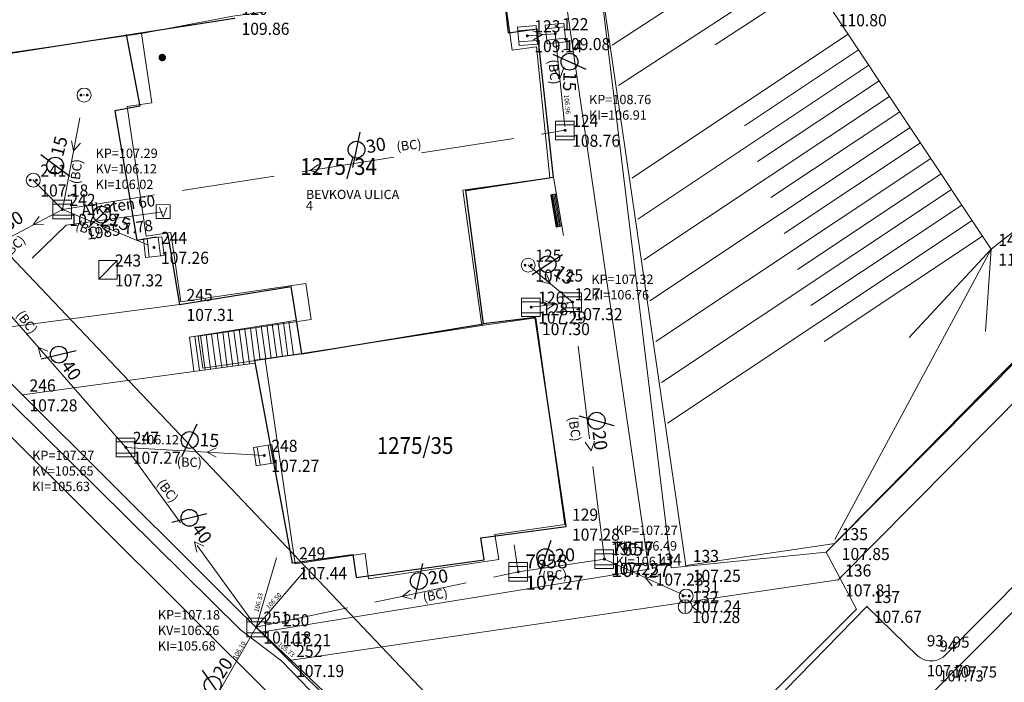
# Model space of a CAD drawing. Units: metres. Extents: x 415744 to 416498, y 78819 to 82896.
# Drawn here: x 416126 to 416179, y 82662 to 82698 of the extents above; entities that cross this region are included whole.
import ezdxf

# ---------------------------------------------------------------- set-up
doc = ezdxf.new("R2010")
doc.units = ezdxf.units.M
doc.linetypes.add('323030', pattern=[11.5, 5, -1.5, 5])
for name, color, linetype in [('1-opis', 1, 'Continuous'), ('fi_jaška', 12, 'Continuous'), ('VODOMERJI_BLOCK', 4, 'Continuous'), ('ZAPIRACI_BLOCK', 4, 'Continuous')]:
    doc.layers.add(name, color=color, linetype=linetype)
for name, color, linetype, lineweight in [('G_PLK_ZNK', 7, 'Continuous', 9), ('G_TOC_ZNK', 3, 'Continuous', 9), ('GEO_DETAJL', 2, 'Continuous', 9), ('GEO_KANALIZACIJA-FEKALNA', 67, 'Continuous', 9), ('GEO_KANALIZACIJA-METEORNA', 4, '323030', 9), ('GEO_NIZKA NAPETOST-PODZEMNA', 1, '324170', 9), ('GEO_OBJEKTI', 6, 'Continuous', 30), ('GEO_OPISI', 2, 'Continuous', 15), ('GEO_PARCELNE MEJE-INFORMATIVNE', 70, 'Continuous', 9), ('GEO_PARCELNE STEVILKE', 11, 'Continuous', 20), ('GEO_RELIEF', 3, 'Continuous', 9), ('GEO_VODOVOD', 5, '322060', 9), ('STTOCKE', 4, 'Continuous', 9), ('TOCKE', 7, 'Continuous', 9), ('VISINE', 1, 'Continuous', 9)]:
    doc.layers.add(name, color=color, linetype=linetype, lineweight=lineweight)
doc.styles.add('fi_jaška', font='simplex.shx', dxfattribs={"oblique": 10, "height": 0.7})
doc.styles.add('globine jaskov', font='simplex.shx', dxfattribs={"oblique": 10, "height": 0.5})
doc.styles.add('PARCST', font='SIMPLEX', dxfattribs={"width": 0.9, "oblique": 10, "height": 0.9})
doc.styles.get("Standard").update_dxf_attribs({"font": 'arial.ttf'})
doc.styles.add('VSTIL', font='simplex.shx', dxfattribs={"oblique": 10, "height": 0.6})
doc.linetypes.add('322060', pattern='A,5,-1.25,[49,Linije_LUZ.shx,S=0.05,R=0,X=0,Y=0],-1.25', length=7.5)
doc.linetypes.add('324170', pattern='A,5,-1.25,[49,Linije_LUZ.shx,S=0.05,R=0,X=0,Y=0],-1.25,[49,Linije_LUZ.shx,S=0.05,R=0,X=0,Y=0],-1.25,5,-2', length=15.75)

# ---------------------------------------------------------------- blocks, each defined once
blk = doc.blocks.new('*X43')
for p, q in [((416816.5, 82275.83), (416816.5, 82279.33)), ((416816.62, 82275.83), (416816.62, 82279.33)), ((416816.75, 82275.83), (416816.75, 82279.33)), ((416816.88, 82275.83), (416816.88, 82279.33)), ((416817, 82275.83), (416817, 82279.33))]:
    blk.add_line(p, q)
blk = doc.blocks.new('33141')
at = {"layer": 'GEO_DETAJL'}
blk.add_lwpolyline([(0, 1.75), (-0.3, 1.75), (-0.3, 0), (0, 0)], close=True, dxfattribs=at)
at = {"layer": 'GEO_DETAJL', "xscale": 0.5, "yscale": 0.5, "zscale": 0.5}
blk.add_blockref('*X43', (-208408.507, -41137.914), dxfattribs=at)
blk = doc.blocks.new('3114', base_point=(394404.576, 84800.64))
at = {"layer": 'G_TOC_ZNK', "const_width": 0.2}
blk.add_lwpolyline([(394405.976, 84802.14, 1), (394406.176, 84802.14, 1)], format="xyb", close=True, dxfattribs=at)
blk = doc.blocks.new('TOCKA')
at = {"layer": 'TOCKE'}
blk.add_point((0, 0), dxfattribs=at)
at = {"layer": 'STTOCKE'}
blk.add_attdef('ST', (0.5, 0.5), '', height=0.6, dxfattribs=at)
at = {"layer": 'VISINE', "style": 'VSTIL', "oblique": 10, "width": 0.95}
blk.add_attdef('H', (0.5, -1.1), '', height=0.6, dxfattribs=at)
blk = doc.blocks.new('323020')
for p, q in [((-1.03, 0.98), (-1.03, -1.02)), ((0.97, 0.98), (-1.03, 0.98)), ((0.97, 0.58), (-1.03, 0.58)), ((0.97, -1.02), (0.97, 0.98)), ((-1.03, -0.62), (0.97, -0.62)), ((-1.03, -1.02), (0.97, -1.02))]:
    blk.add_line(p, q)
at = {"const_width": 0.15}
blk.add_lwpolyline([(-0.08, 0, 1), (0.08, 0, 1)], format="xyb", close=True, dxfattribs=at)
blk = doc.blocks.new('smer_kan_M')
at = {"layer": 'GEO_KANALIZACIJA-METEORNA'}
for q in [(-0.25, 0.5), (0.25, 0.5)]:
    blk.add_line((0, 0), q, dxfattribs=at)
blk = doc.blocks.new('328030')
for p, q in [((0, -0.75), (0, 0.75)), ((0.75, 0), (1.75, 0.75)), ((0.75, 0), (1.75, -0.75))]:
    blk.add_line(p, q)
blk.add_circle((0, 0), 0.75)
blk = doc.blocks.new('330220')
at = {"const_width": 0.15}
for points in [[(-0.41, 0, 1), (-0.26, 0, 1)], [(0.26, 0, 1), (0.41, 0, 1)]]:
    blk.add_lwpolyline(points, format="xyb", close=True, dxfattribs=at)
blk.add_circle((0, 0), 0.75)
blk = doc.blocks.new('322020')
blk.add_line((1.01, 1.01), (-0.99, -0.99))
blk.add_lwpolyline([(-0.99, 1.01), (-0.99, -0.99), (1.01, -0.99), (1.01, 1.01)], close=True)
blk = doc.blocks.new('Kan_smer')
at = {"layer": 'GEO_KANALIZACIJA-FEKALNA'}
for q in [(0.5, 0.25), (0.5, -0.25)]:
    blk.add_line((0, 0), q, dxfattribs=at)
blk = doc.blocks.new('1_Kan_smer')
at = {"layer": 'G_TOC_ZNK', "rotation": 90}
blk.add_blockref('Kan_smer', (0, 0), dxfattribs=at)
blk = doc.blocks.new('fi30')
at = {"layer": 'fi_jaška', "color": 12, "linetype": 'Continuous'}
blk.add_line((-0.379, -0.906), (0.37, 0.884), dxfattribs=at)
blk.add_circle((0, 0), 0.452, dxfattribs=at)
at = {"layer": 'fi_jaška', "color": 12, "linetype": 'Continuous', "style": 'fi_jaška', "oblique": 10}
blk.add_text('30', height=0.7, rotation=359.1277, dxfattribs=at).set_placement((0.529, -0.302))
blk = doc.blocks.new('fi15')
at = {"layer": 'fi_jaška', "color": 12, "linetype": 'Continuous'}
blk.add_line((-0.379, -0.906), (0.37, 0.884), dxfattribs=at)
blk.add_circle((0, 0), 0.452, dxfattribs=at)
at = {"layer": 'fi_jaška', "color": 12, "linetype": 'Continuous', "style": 'fi_jaška', "oblique": 10}
blk.add_text('15', height=0.7, rotation=359.1277, dxfattribs=at).set_placement((0.529, -0.302))
blk = doc.blocks.new('fi20')
at = {"layer": 'fi_jaška', "color": 12, "linetype": 'Continuous'}
blk.add_line((-0.379, -0.906), (0.37, 0.884), dxfattribs=at)
blk.add_circle((0, 0), 0.452, dxfattribs=at)
at = {"layer": 'fi_jaška', "color": 12, "linetype": 'Continuous', "style": 'fi_jaška', "oblique": 10}
blk.add_text('20', height=0.7, rotation=359.1277, dxfattribs=at).set_placement((0.529, -0.302))
blk = doc.blocks.new('fi40')
at = {"layer": 'fi_jaška', "color": 12, "linetype": 'Continuous'}
blk.add_line((-0.379, -0.906), (0.37, 0.884), dxfattribs=at)
blk.add_circle((0, 0), 0.452, dxfattribs=at)
at = {"layer": 'fi_jaška', "color": 12, "linetype": 'Continuous', "style": 'fi_jaška', "oblique": 10}
blk.add_text('40', height=0.7, rotation=359.1277, dxfattribs=at).set_placement((0.529, -0.302))
blk = doc.blocks.new('(BC)')
at = {"layer": 'GEO_OPISI', "style": 'globine jaskov', "oblique": 10}
blk.add_text('(BC)', height=0.5, rotation=307.4781, dxfattribs=at).set_placement((0.039, 0.215))
blk = doc.blocks.new('3349', base_point=(418430.447, 82780.303))
at = {"layer": 'G_TOC_ZNK'}
for p, q in [((418429.947, 82780.803), (418430.947, 82780.803)), ((418429.947, 82779.803), (418429.947, 82780.803)), ((418430.447, 82779.907), (418430.189, 82780.596)), ((418430.447, 82779.907), (418430.705, 82780.596)), ((418430.947, 82779.803), (418430.947, 82780.803)), ((418429.947, 82779.803), (418430.947, 82779.803))]:
    blk.add_line(p, q, dxfattribs=at)
blk = doc.blocks.new('VOD-JASEK500')
at = {"layer": 'GEO_DETAJL', "rotation": 53.56150247277239}
blk.add_blockref('3349', (-0.049, 0.094), dxfattribs=at)
blk = doc.blocks.new('VODOMER1000')
at = {"layer": 'VODOMERJI_BLOCK', "linetype": 'Continuous', "xscale": 2, "yscale": 2, "zscale": 2, "rotation": 306.1286987554261}
blk.add_blockref('VOD-JASEK500', (-0.15, -0.03), dxfattribs=at)
blk = doc.blocks.new('VODOMER')
at = {"layer": 'VODOMERJI_BLOCK', "linetype": 'Continuous'}
blk.add_blockref('VODOMER1000', (0.03, -0.05), dxfattribs=at)
blk = doc.blocks.new('PRIK_POZ')
at = {"layer": 'ZAPIRACI_BLOCK', "linetype": 'Continuous', "xscale": 0.375, "yscale": 0.375, "zscale": 0.375}
blk.add_blockref('VODOMER', (0.022, -0.034), dxfattribs=at)

msp = doc.modelspace()

# ---------------------------------------------------------------- linework, layer by layer
at = {"layer": 'GEO_DETAJL'}
for p, q in [((416156.24, 82645.04), (416060.2, 82740.55)), ((416169.65, 82669.91), (416211.71, 82712.29)), ((416178.04, 82685.69), (416211.71, 82712.29)), ((416212.5, 82711.04), (416169.83, 82667.96)), ((416161.66, 82668.74), (416156.848, 82701.726)), ((416159.67, 82668.54), (416155.009, 82700.547)), ((416169.49, 82698.53), (416178.04, 82685.69)), ((416154.56, 82689.565), (416155.1, 82686.429)), ((416134.51, 82682.73), (416122.76, 82681.17)), ((416135.042, 82680.983), (416140.705, 82681.873)), ((416137.964, 82679.511), (416137.71, 82681.402)), ((416138.261, 82679.552), (416138.015, 82681.383)), ((416138.54, 82679.728), (416138.312, 82681.423)), ((416138.837, 82679.771), (416138.61, 82681.463)), ((416139.134, 82679.814), (416138.895, 82681.589)), ((416139.431, 82679.857), (416139.192, 82681.635)), ((416139.728, 82679.9), (416139.488, 82681.682)), ((416140.025, 82679.944), (416139.785, 82681.728)), ((416140.321, 82679.987), (416140.081, 82681.775)), ((416140.618, 82680.03), (416140.377, 82681.822)), ((416122.76, 82681.17), (416126.09, 82677.88)), ((416135.285, 82679.175), (416135.042, 82680.983)), ((416135.586, 82679.185), (416135.339, 82681.023)), ((416135.883, 82679.226), (416135.636, 82681.063)), ((416136.181, 82679.266), (416135.934, 82681.103)), ((416136.478, 82679.307), (416136.231, 82681.143)), ((416136.775, 82679.348), (416136.528, 82681.183)), ((416137.072, 82679.389), (416136.826, 82681.223)), ((416137.369, 82679.43), (416137.123, 82681.263)), ((416137.667, 82679.471), (416137.42, 82681.303)), ((416126.09, 82677.88), (416138.556, 82679.593)), ((416140.39, 82663.64), (416126.09, 82677.88)), ((416175.47, 82663.83), (416186.315, 82674.766)), ((416169.65, 82669.91), (416161.66, 82668.74)), ((416138.867, 82665.156), (416159.67, 82668.54)), ((416169.83, 82667.96), (416140.39, 82663.64)), ((416171.37, 82666.54), (416154.72, 82649.51)), ((416171.37, 82666.54), (416174.09, 82663.9)), ((416140.39, 82663.64), (416154.72, 82649.51))]:
    msp.add_line(p, q, dxfattribs=at)
msp.add_arc((416174.823, 82664.712), 1.094, 227.9387, 306.2536, dxfattribs=at)
for p in [(416129.387, 82693.963), (416155.588, 82682.861)]:
    msp.add_point(p, dxfattribs=at)
at = {"layer": 'GEO_KANALIZACIJA-FEKALNA'}
for p, q in [((416122.92, 82685.03), (416128.23, 82687.83)), ((416131.63, 82675.07), (416122.92, 82685.03)), ((416139.06, 82674.64), (416131.63, 82675.07))]:
    msp.add_line(p, q, dxfattribs=at)
at = {"layer": 'GEO_KANALIZACIJA-METEORNA'}
for p, q in [((416153.16, 82697.14), (416154.66, 82697.25)), ((416154.66, 82697.25), (416155.19, 82692.07)), ((416128.23, 82687.83), (416129.387, 82693.963)), ((416128.23, 82687.83), (416155.19, 82692.07)), ((416128.23, 82687.83), (416126.67, 82689.4)), ((416128.23, 82687.83), (416133.14, 82685.79)), ((416153.21, 82684.84), (416155.588, 82682.861)), ((416155.588, 82682.861), (416153.37, 82682.59)), ((416157.3, 82669.08), (416155.588, 82682.861)), ((416131.63, 82675.07), (416138.63, 82665.43)), ((416152.68, 82668.4), (416152.455, 82669.842)), ((416138.63, 82665.43), (416139.706, 82669.156)), ((416152.68, 82668.4), (416157.3, 82669.08)), ((416157.3, 82669.08), (416161.68, 82667.1)), ((416138.63, 82665.43), (416141.255, 82668.495)), ((416138.63, 82665.43), (416152.68, 82668.4)), ((416138.63, 82665.43), (416134.61, 82658.47)), ((416138.63, 82665.43), (416160.67, 82644.45))]:
    msp.add_line(p, q, dxfattribs=at)
at = {"layer": 'GEO_NIZKA NAPETOST-PODZEMNA'}
msp.add_line((416184.42, 82671.51), (416145.81, 82632.68), dxfattribs=at)
at = {"layer": 'GEO_OBJEKTI'}
for p, q in [((416152.155, 82697.284), (416151.84, 82700.14)), ((416137.46, 82698.07), (416117.376, 82694.925)), ((416131.642, 82697.208), (416132.383, 82693.37)), ((416153.684, 82697.5), (416152.155, 82697.284)), ((416154.56, 82689.565), (416153.684, 82697.5)), ((416132.383, 82693.37), (416131.042, 82693.123)), ((416131.042, 82693.123), (416132.22, 82686.18)), ((416149.859, 82688.844), (416154.56, 82689.565)), ((416150.813, 82681.7), (416149.859, 82688.844)), ((416132.22, 82686.18), (416133.277, 82686.353)), ((416133.887, 82686.455), (416134.51, 82682.73)), ((416134.51, 82682.73), (416140.492, 82683.691)), ((416141.07, 82680.095), (416140.492, 82683.691)), ((416153.592, 82682.031), (416150.813, 82681.7)), ((416155.243, 82670.828), (416153.592, 82682.031)), ((416141.07, 82680.095), (416150.813, 82681.7)), ((416141.07, 82680.095), (416138.537, 82679.728)), ((416138.537, 82679.728), (416140.55, 82668.88)), ((416150.677, 82670.227), (416155.243, 82670.828)), ((416150.842, 82669.035), (416150.677, 82670.227)), ((416140.55, 82668.88), (416143.809, 82669.32)), ((416143.809, 82669.32), (416143.981, 82668.096)), ((416143.981, 82668.096), (416150.842, 82669.035))]:
    msp.add_line(p, q, dxfattribs=at)
at = {"layer": 'GEO_PARCELNE MEJE-INFORMATIVNE'}
for points in [[(416058.248, 82743.868), (416137.778, 82665.29), (416139.978, 82663.63), (416153.788, 82649.351), (416170.817, 82666.401), (416169.187, 82669.461)], [(416169.187, 82669.461), (416160.878, 82668.621), (416156.847, 82701.73), (416131.217, 82729.39), (416129.377, 82742.349)], [(416211.286, 82712.281), (416169.187, 82669.461)], [(416137.377, 82698.19), (416151.837, 82700.14), (416152.347, 82696.36), (416153.647, 82696.55), (416154.377, 82689.52), (416149.697, 82688.86), (416150.717, 82681.61), (416139.098, 82679.8)], [(416117.488, 82698.91), (416118.038, 82695.15), (416132.477, 82697.26), (416133.028, 82693.54), (416131.698, 82693.35), (416132.718, 82686.39), (416134.048, 82686.59), (416134.588, 82682.87), (416141.288, 82683.85), (416141.568, 82681.92), (416135.508, 82681.03), (416135.758, 82679.31), (416139.098, 82679.8), (416140.708, 82668.83), (416144.458, 82669.38), (416144.648, 82668.03), (416151.628, 82669.061), (416151.428, 82670.401), (416155.178, 82670.931), (416153.617, 82682.021), (416150.717, 82681.61)], [(416137.377, 82698.19), (416132.477, 82697.26)]]:
    msp.add_lwpolyline(points, dxfattribs=at)
at = {"layer": 'GEO_RELIEF'}
for q in [(416169.657, 82670.135), (416173.639, 82680.961), (416177.725, 82681.279)]:
    msp.add_line((416178.04, 82685.69), q, dxfattribs=at)
for points in [[(416166.84, 82702.592), (416157.718, 82696.64)], [(416167.933, 82700.917), (416158.053, 82694.471)], [(416168.479, 82700.079), (416163.228, 82696.654)], [(416170.361, 82697.221), (416158.769, 82689.502)], [(416170.916, 82696.389), (416164.801, 82692.318)], [(416171.47, 82695.557), (416159.088, 82687.312)], [(416172.024, 82694.724), (416165.515, 82690.39)], [(416172.578, 82693.892), (416159.407, 82685.122)], [(416173.133, 82693.06), (416166.229, 82688.463)], [(416173.687, 82692.227), (416159.727, 82682.932)], [(416174.241, 82691.395), (416166.943, 82686.535)], [(416174.795, 82690.563), (416160.046, 82680.741)], [(416175.35, 82689.73), (416167.657, 82684.608)], [(416175.904, 82688.898), (416160.366, 82678.551)], [(416176.458, 82688.066), (416168.371, 82682.681)], [(416177.012, 82687.233), (416160.685, 82676.361)], [(416177.567, 82686.401), (416169.085, 82680.753)]]:
    msp.add_lwpolyline(points, dxfattribs=at)
at = {"layer": 'GEO_VODOVOD'}
for points in [[(416063.37, 82750), (416071.276, 82741.902), (416074.465, 82738.635), (416102.794, 82708.649), (416125.391, 82685.378), (416172.42, 82635.87)], [(416126.611, 82685.217), (416128.425, 82686.987), (416133.622, 82687.704)]]:
    msp.add_lwpolyline(points, dxfattribs=at)

# ---------------------------------------------------------------- block references
at = {"layer": 'G_PLK_ZNK'}
msp.add_blockref('PRIK_POZ', (416133.622, 82687.704), dxfattribs=at)
at = {"layer": 'G_TOC_ZNK'}
for p, xscale, yscale, zscale, rotation in [((416154.66, 82697.25), 0.5, 0.5, 0.5, 185.8419801321751), ((416153.16, 82697.14), 0.4999999999999999, 0.4999999999999999, 0.4999999999999999, 184.8902516104402), ((416133.14, 82685.79), 0.4999999999999999, 0.4999999999999999, 0.4999999999999999, 276.5131288076863), ((416139.06, 82674.64), 0.5, 0.5, 0.5, 278.7004471498265)]:
    msp.add_blockref('323020', p, dxfattribs=dict(at, xscale=xscale, yscale=yscale, zscale=zscale, rotation=rotation))
for name, p, rotation in [('smer_kan_M', (416153.982, 82697.2), 94.19418278740503), ('3114', (416131.89, 82697.247), 278.0813492377561), ('fi15', (416155.426, 82695.748), 268.4193101866736), ('(BC)', (416154.136, 82695.68), 328.3655335798231), ('smer_kan_M', (416154.905, 82694.852), 5.841980129472554), ('fi30', (416144.003, 82691.033), 10.72417730702739), ('(BC)', (416146.341, 82690.805), 59.06289535272157), ('fi15', (416127.84, 82690.178), 76.23239905465161), ('smer_kan_M', (416128.822, 82690.966), 343.9091132341283), ('(BC)', (416129.31, 82689.286), 134.969763175908), ('smer_kan_M', (416141.511, 82689.919), 278.9377008165331), ('fi30', (416124.713, 82686.614), 33.13902941423613), ('fi15', (416130.337, 82687.552), 336.7794620470486), ('1_Kan_smer', (416126.657, 82687), 297.802993829757), ('(BC)', (416128.971, 82686.565), 31.21351653315272), ('smer_kan_M', (416130.294, 82686.972), 247.438160270504), ('(BC)', (416125.542, 82685.182), 96.27072545599653), ('fi15', (416154.247, 82684.885), 325.85742954624), ('smer_kan_M', (416154.408, 82683.843), 50.22278976464005), ('smer_kan_M', (416154.63, 82682.744), 96.95557208377856), ('fi40', (416128.041, 82680.045), 306.3554785195767), ('1_Kan_smer', (416126.928, 82680.447), 221.1696305977035), ('(BC)', (416155.216, 82676.513), 331.2883807173482), ('fi20', (416156.882, 82676.499), 277.5867482997241), ('fi15', (416135.052, 82675.464), 357.7069472616596), ('(BC)', (416134.511, 82673.869), 51.94058790350022), ('1_Kan_smer', (416135.988, 82674.818), 266.6877881250927), ('smer_kan_M', (416156.579, 82674.882), 7.082873206735449), ('fi40', (416135.047, 82671.292), 306.3554785195767), ('smer_kan_M', (416135.311, 82670), 219.1667297065638), ('fi20', (416154.133, 82669.18), 4.089873356373474), ('fi20', (416147.343, 82667.908), 9.936494272077788), ('(BC)', (416154.146, 82667.739), 58.95505924206729), ('smer_kan_M', (416159.503, 82668.084), 245.6744247588491), ('(BC)', (416147.79, 82666.646), 63.86234640529318), ('smer_kan_M', (416146.448, 82667.07), 282.0439599676432), ('fi20', (416136.291, 82662.34), 57.36655766487134)]:
    msp.add_blockref(name, p, dxfattribs=dict(at, rotation=rotation))
at = {"layer": 'G_TOC_ZNK', "xscale": 0.5, "yscale": 0.5, "zscale": 0.5}
for name, p in [('330220', (416129.394, 82693.959)), ('323020', (416155.19, 82692.07)), ('330220', (416126.67, 82689.4)), ('323020', (416128.23, 82687.83)), ('322020', (416130.67, 82684.58)), ('330220', (416153.21, 82684.84)), ('323020', (416153.37, 82682.59)), ('323020', (416155.588, 82682.861)), ('323020', (416131.63, 82675.07)), ('323020', (416157.3, 82669.08)), ('323020', (416152.68, 82668.4)), ('330220', (416161.68, 82667.1)), ('328030', (416161.63, 82666.53)), ('323020', (416138.63, 82665.43))]:
    msp.add_blockref(name, p, dxfattribs=at)
at = {"layer": 'G_TOC_ZNK'}
for p in [(416125.68, 82681.958), (416133.233, 82672.916)]:
    msp.add_blockref('(BC)', p, dxfattribs=at)
at = {"layer": 'GEO_DETAJL', "rotation": 9.767958673687314}
msp.add_blockref('33141', (416155.012, 82686.935), dxfattribs=at)
at = {"layer": 'TOCKE'}
ref = msp.add_blockref('TOCKA', (416169.49, 82698.53), dxfattribs=at)
ref.add_attrib('ST', '147', (416169.866, 82698.715), dxfattribs={"layer": 'STTOCKE', "height": 0.65, "width": 0.95})
ref.add_attrib('H', '110.80', (416169.866, 82697.649), dxfattribs={"layer": 'VISINE', "height": 0.65, "style": 'VSTIL', "oblique": 10, "width": 0.95})
ref = msp.add_blockref('TOCKA', (416137.46, 82698.07), dxfattribs=at)
ref.add_attrib('ST', '120', (416137.836, 82698.255), dxfattribs={"layer": 'STTOCKE', "height": 0.65, "width": 0.95})
ref.add_attrib('H', '109.86', (416137.836, 82697.189), dxfattribs={"layer": 'VISINE', "height": 0.65, "style": 'VSTIL', "oblique": 10, "width": 0.95})
ref = msp.add_blockref('TOCKA', (416153.16, 82697.14), dxfattribs=at)
ref.add_attrib('ST', '123', (416153.536, 82697.325), dxfattribs={"layer": 'STTOCKE', "height": 0.65, "width": 0.95})
ref.add_attrib('H', '109.14', (416153.536, 82696.259), dxfattribs={"layer": 'VISINE', "height": 0.65, "style": 'VSTIL', "oblique": 10, "width": 0.95})
ref = msp.add_blockref('TOCKA', (416154.66, 82697.25), dxfattribs=at)
ref.add_attrib('ST', '122', (416155.036, 82697.435), dxfattribs={"layer": 'STTOCKE', "height": 0.65, "width": 0.95})
ref.add_attrib('H', '109.08', (416155.036, 82696.369), dxfattribs={"layer": 'VISINE', "height": 0.65, "style": 'VSTIL', "oblique": 10, "width": 0.95})
ref = msp.add_blockref('TOCKA', (416155.19, 82692.07), dxfattribs=at)
ref.add_attrib('ST', '124', (416155.566, 82692.255), dxfattribs={"layer": 'STTOCKE', "height": 0.65, "width": 0.95})
ref.add_attrib('H', '108.76', (416155.566, 82691.189), dxfattribs={"layer": 'VISINE', "height": 0.65, "style": 'VSTIL', "oblique": 10, "width": 0.95})
ref = msp.add_blockref('TOCKA', (416126.67, 82689.4), dxfattribs=at)
ref.add_attrib('ST', '241', (416127.046, 82689.585), dxfattribs={"layer": 'STTOCKE', "height": 0.65, "width": 0.95})
ref.add_attrib('H', '107.18', (416127.046, 82688.519), dxfattribs={"layer": 'VISINE', "height": 0.65, "style": 'VSTIL', "oblique": 10, "width": 0.95})
ref = msp.add_blockref('TOCKA', (416128.23, 82687.83), dxfattribs=at)
ref.add_attrib('ST', '242', (416128.606, 82688.015), dxfattribs={"layer": 'STTOCKE', "height": 0.65, "width": 0.95})
ref.add_attrib('H', '107.29', (416128.606, 82686.949), dxfattribs={"layer": 'VISINE', "height": 0.65, "style": 'VSTIL', "oblique": 10, "width": 0.95})
ref = msp.add_blockref('TOCKA', (416133.14, 82685.79), dxfattribs=at)
ref.add_attrib('ST', '244', (416133.516, 82685.975), dxfattribs={"layer": 'STTOCKE', "height": 0.65, "width": 0.95})
ref.add_attrib('H', '107.26', (416133.516, 82684.909), dxfattribs={"layer": 'VISINE', "height": 0.65, "style": 'VSTIL', "oblique": 10, "width": 0.95})
ref = msp.add_blockref('TOCKA', (416178.04, 82685.69), dxfattribs=at)
ref.add_attrib('ST', '146', (416178.416, 82685.875), dxfattribs={"layer": 'STTOCKE', "height": 0.65, "width": 0.95})
ref.add_attrib('H', '110.30', (416178.416, 82684.809), dxfattribs={"layer": 'VISINE', "height": 0.65, "style": 'VSTIL', "oblique": 10, "width": 0.95})
ref = msp.add_blockref('TOCKA', (416153.21, 82684.84), dxfattribs=at)
ref.add_attrib('ST', '125', (416153.586, 82685.025), dxfattribs={"layer": 'STTOCKE', "height": 0.65, "width": 0.95})
ref.add_attrib('H', '107.25', (416153.586, 82683.959), dxfattribs={"layer": 'VISINE', "height": 0.65, "style": 'VSTIL', "oblique": 10, "width": 0.95})
ref = msp.add_blockref('TOCKA', (416130.67, 82684.58), dxfattribs=at)
ref.add_attrib('ST', '243', (416131.046, 82684.765), dxfattribs={"layer": 'STTOCKE', "height": 0.65, "width": 0.95})
ref.add_attrib('H', '107.32', (416131.046, 82683.699), dxfattribs={"layer": 'VISINE', "height": 0.65, "style": 'VSTIL', "oblique": 10, "width": 0.95})
ref = msp.add_blockref('TOCKA', (416134.51, 82682.73), dxfattribs=at)
ref.add_attrib('ST', '245', (416134.886, 82682.915), dxfattribs={"layer": 'STTOCKE', "height": 0.65, "width": 0.95})
ref.add_attrib('H', '107.31', (416134.886, 82681.849), dxfattribs={"layer": 'VISINE', "height": 0.65, "style": 'VSTIL', "oblique": 10, "width": 0.95})
ref = msp.add_blockref('TOCKA', (416155.32, 82682.77), dxfattribs=at)
ref.add_attrib('ST', '127', (416155.696, 82682.955), dxfattribs={"layer": 'STTOCKE', "height": 0.65, "width": 0.95})
ref.add_attrib('H', '107.32', (416155.696, 82681.889), dxfattribs={"layer": 'VISINE', "height": 0.65, "style": 'VSTIL', "oblique": 10, "width": 0.95})
ref = msp.add_blockref('TOCKA', (416153.37, 82682.59), dxfattribs=at)
ref.add_attrib('ST', '126', (416153.746, 82682.775), dxfattribs={"layer": 'STTOCKE', "height": 0.65, "width": 0.95})
ref.add_attrib('H', '107.29', (416153.746, 82681.709), dxfattribs={"layer": 'VISINE', "height": 0.65, "style": 'VSTIL', "oblique": 10, "width": 0.95})
ref = msp.add_blockref('TOCKA', (416153.57, 82681.97), dxfattribs=at)
ref.add_attrib('ST', '128', (416153.946, 82682.155), dxfattribs={"layer": 'STTOCKE', "height": 0.65, "width": 0.95})
ref.add_attrib('H', '107.30', (416153.946, 82681.089), dxfattribs={"layer": 'VISINE', "height": 0.65, "style": 'VSTIL', "oblique": 10, "width": 0.95})
ref = msp.add_blockref('TOCKA', (416126.09, 82677.88), dxfattribs=at)
ref.add_attrib('ST', '246', (416126.466, 82678.065), dxfattribs={"layer": 'STTOCKE', "height": 0.65, "width": 0.95})
ref.add_attrib('H', '107.28', (416126.466, 82676.999), dxfattribs={"layer": 'VISINE', "height": 0.65, "style": 'VSTIL', "oblique": 10, "width": 0.95})
ref = msp.add_blockref('TOCKA', (416131.63, 82675.07), dxfattribs=at)
ref.add_attrib('ST', '247', (416132.006, 82675.255), dxfattribs={"layer": 'STTOCKE', "height": 0.65, "width": 0.95})
ref.add_attrib('H', '107.27', (416132.006, 82674.189), dxfattribs={"layer": 'VISINE', "height": 0.65, "style": 'VSTIL', "oblique": 10, "width": 0.95})
ref = msp.add_blockref('TOCKA', (416139.06, 82674.64), dxfattribs=at)
ref.add_attrib('ST', '248', (416139.436, 82674.825), dxfattribs={"layer": 'STTOCKE', "height": 0.65, "width": 0.95})
ref.add_attrib('H', '107.27', (416139.436, 82673.759), dxfattribs={"layer": 'VISINE', "height": 0.65, "style": 'VSTIL', "oblique": 10, "width": 0.95})
ref = msp.add_blockref('TOCKA', (416155.18, 82670.95), dxfattribs=at)
ref.add_attrib('ST', '129', (416155.556, 82671.135), dxfattribs={"layer": 'STTOCKE', "height": 0.65, "width": 0.95})
ref.add_attrib('H', '107.28', (416155.556, 82670.069), dxfattribs={"layer": 'VISINE', "height": 0.65, "style": 'VSTIL', "oblique": 10, "width": 0.95})
ref = msp.add_blockref('TOCKA', (416169.65, 82669.91), dxfattribs=at)
ref.add_attrib('ST', '135', (416170.026, 82670.095), dxfattribs={"layer": 'STTOCKE', "height": 0.65, "width": 0.95})
ref.add_attrib('H', '107.85', (416170.026, 82669.029), dxfattribs={"layer": 'VISINE', "height": 0.65, "style": 'VSTIL', "oblique": 10, "width": 0.95})
ref = msp.add_blockref('TOCKA', (416140.55, 82668.88), dxfattribs=at)
ref.add_attrib('ST', '249', (416140.926, 82669.065), dxfattribs={"layer": 'STTOCKE', "height": 0.65, "width": 0.95})
ref.add_attrib('H', '107.44', (416140.926, 82667.999), dxfattribs={"layer": 'VISINE', "height": 0.65, "style": 'VSTIL', "oblique": 10, "width": 0.95})
ref = msp.add_blockref('TOCKA', (416157.27, 82669.11), dxfattribs=at)
ref.add_attrib('ST', '130', (416157.646, 82669.295), dxfattribs={"layer": 'STTOCKE', "height": 0.65, "width": 0.95})
ref.add_attrib('H', '107.25', (416157.646, 82668.229), dxfattribs={"layer": 'VISINE', "height": 0.65, "style": 'VSTIL', "oblique": 10, "width": 0.95})
ref = msp.add_blockref('TOCKA', (416157.3, 82669.08), dxfattribs=at)
ref.add_attrib('ST', '7657', (416157.676, 82669.265), dxfattribs={"layer": 'STTOCKE', "height": 0.75, "style": 'PARCST'})
ref.add_attrib('H', '107.27', (416157.676, 82668.12), dxfattribs={"layer": 'VISINE', "height": 0.75, "style": 'VSTIL', "oblique": 10})
ref = msp.add_blockref('TOCKA', (416152.68, 82668.4), dxfattribs=at)
ref.add_attrib('ST', '7658', (416153.056, 82668.585), dxfattribs={"layer": 'STTOCKE', "height": 0.75, "style": 'PARCST'})
ref.add_attrib('H', '107.27', (416153.056, 82667.44), dxfattribs={"layer": 'VISINE', "height": 0.75, "style": 'VSTIL', "oblique": 10})
ref = msp.add_blockref('TOCKA', (416159.67, 82668.54), dxfattribs=at)
ref.add_attrib('ST', '134', (416160.046, 82668.725), dxfattribs={"layer": 'STTOCKE', "height": 0.65, "width": 0.95})
ref.add_attrib('H', '107.23', (416160.046, 82667.659), dxfattribs={"layer": 'VISINE', "height": 0.65, "style": 'VSTIL', "oblique": 10, "width": 0.95})
ref = msp.add_blockref('TOCKA', (416161.66, 82668.74), dxfattribs=at)
ref.add_attrib('ST', '133', (416162.036, 82668.925), dxfattribs={"layer": 'STTOCKE', "height": 0.65, "width": 0.95})
ref.add_attrib('H', '107.25', (416162.036, 82667.859), dxfattribs={"layer": 'VISINE', "height": 0.65, "style": 'VSTIL', "oblique": 10, "width": 0.95})
ref = msp.add_blockref('TOCKA', (416169.83, 82667.96), dxfattribs=at)
ref.add_attrib('ST', '136', (416170.206, 82668.145), dxfattribs={"layer": 'STTOCKE', "height": 0.65, "width": 0.95})
ref.add_attrib('H', '107.81', (416170.206, 82667.079), dxfattribs={"layer": 'VISINE', "height": 0.65, "style": 'VSTIL', "oblique": 10, "width": 0.95})
ref = msp.add_blockref('TOCKA', (416161.68, 82667.1), dxfattribs=at)
ref.add_attrib('ST', '131', (416162.056, 82667.285), dxfattribs={"layer": 'STTOCKE', "height": 0.65, "width": 0.95})
ref.add_attrib('H', '107.24', (416162.056, 82666.219), dxfattribs={"layer": 'VISINE', "height": 0.65, "style": 'VSTIL', "oblique": 10, "width": 0.95})
ref = msp.add_blockref('TOCKA', (416161.63, 82666.53), dxfattribs=at)
ref.add_attrib('ST', '132', (416162.006, 82666.715), dxfattribs={"layer": 'STTOCKE', "height": 0.65, "width": 0.95})
ref.add_attrib('H', '107.28', (416162.006, 82665.649), dxfattribs={"layer": 'VISINE', "height": 0.65, "style": 'VSTIL', "oblique": 10, "width": 0.95})
ref = msp.add_blockref('TOCKA', (416171.37, 82666.54), dxfattribs=at)
ref.add_attrib('ST', '137', (416171.746, 82666.725), dxfattribs={"layer": 'STTOCKE', "height": 0.65, "width": 0.95})
ref.add_attrib('H', '107.67', (416171.746, 82665.659), dxfattribs={"layer": 'VISINE', "height": 0.65, "style": 'VSTIL', "oblique": 10, "width": 0.95})
ref = msp.add_blockref('TOCKA', (416138.63, 82665.43), dxfattribs=at)
ref.add_attrib('ST', '251', (416139.006, 82665.615), dxfattribs={"layer": 'STTOCKE', "height": 0.65, "width": 0.95})
ref.add_attrib('H', '107.18', (416139.006, 82664.549), dxfattribs={"layer": 'VISINE', "height": 0.65, "style": 'VSTIL', "oblique": 10, "width": 0.95})
ref = msp.add_blockref('TOCKA', (416139.69, 82665.29), dxfattribs=at)
ref.add_attrib('ST', '250', (416140.066, 82665.475), dxfattribs={"layer": 'STTOCKE', "height": 0.65, "width": 0.95})
ref.add_attrib('H', '107.21', (416140.066, 82664.409), dxfattribs={"layer": 'VISINE', "height": 0.65, "style": 'VSTIL', "oblique": 10, "width": 0.95})
for p, values in [((416174.09, 82663.9), {'ST': '93', 'H': '107.70'}), ((416174.76, 82663.62), {'ST': '94', 'H': '107.73'}), ((416175.47, 82663.83), {'ST': '95', 'H': '107.75'})]:
    msp.add_blockref('TOCKA', p, dxfattribs=at).add_auto_attribs(values)
ref = msp.add_blockref('TOCKA', (416140.39, 82663.64), dxfattribs=at)
ref.add_attrib('ST', '252', (416140.766, 82663.825), dxfattribs={"layer": 'STTOCKE', "height": 0.65, "width": 0.95})
ref.add_attrib('H', '107.19', (416140.766, 82662.759), dxfattribs={"layer": 'VISINE', "height": 0.65, "style": 'VSTIL', "oblique": 10, "width": 0.95})

# ---------------------------------------------------------------- texts
at = {"layer": '1-opis', "ltscale": 0.5}
msp.add_text('XHE 49-A 3x1x150/25 mm2, 20kV', height=1, rotation=316.2304, dxfattribs=at).set_placement((416115.161, 82663.896))
at = {"layer": 'GEO_OPISI', "style": 'globine jaskov', "oblique": 10}
for s, rotation, p in [('106.96', 275.8128, (416155.128, 82693.96)), ('106.33', 76.2044, (416138.748, 82666.218)), ('106.50', 47.8807, (416139.303, 82666.367)), ('106.10', 60.229, (416137.558, 82663.679)), ('105.73', 320.3617, (416139.762, 82664.461))]:
    msp.add_text(s, height=0.25, rotation=rotation, dxfattribs=at).set_placement(p)
at = {"layer": 'GEO_OPISI'}
for s, height, p in [('BEVKOVA ULICA', 0.49469, (416141.289, 82688.385)), ('4', 0.495, (416141.289, 82687.781))]:
    msp.add_text(s, height=height, dxfattribs=at).set_placement(p)
for s, p in [('Alkaten 60', (416129.289, 82687.474)), ('1985 7.78', (416129.571, 82686.205))]:
    msp.add_text(s, height=0.5982, rotation=7.8533, dxfattribs=at).set_placement(p)
at = {"layer": 'GEO_OPISI', "style": 'globine jaskov', "oblique": 10}
msp.add_text('106.12', height=0.5, dxfattribs=at).set_placement((416132.397, 82675.232))
at = {"layer": 'GEO_OPISI', "char_height": 0.5, "width": 10.32997, "attachment_point": 1, "style": 'globine jaskov'}
for s, insert in [('{\\Fsimplex.shx|c238;KP=108.76\\PKI=106.91}', (416156.471, 82693.973)), ('{\\Fsimplex.shx|c238;KP=107.29\\PKV=106.12\\PKI=106.02}', (416130.008, 82691.089)), ('{\\Fsimplex.shx|c238;KP=107.32\\PKI=106.76}', (416156.594, 82684.336)), ('{\\Fsimplex.shx|c238;KP=107.27\\PKV=105.65\\PKI=105.63}', (416126.607, 82674.893)), ('{\\Fsimplex.shx|c238;KP=107.27\\PKV=106.49\\PKI=106.47}', (416157.899, 82670.874)), ('{\\Fsimplex.shx|c238;KP=107.18\\PKV=106.26\\PKI=105.68}', (416133.349, 82666.343))]:
    msp.add_mtext(s, dxfattribs=dict(at, insert=insert))
at = {"layer": 'GEO_PARCELNE STEVILKE', "style": 'PARCST', "oblique": 10, "width": 0.9}
for s, p in [('1275/34', (416140.984, 82689.68)), ('1275/35', (416145.085, 82674.72))]:
    msp.add_text(s, height=0.9, dxfattribs=at).set_placement(p)

doc.saveas('drawing.dxf')
